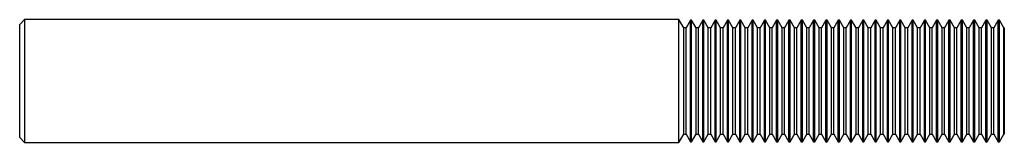
# Model space of a CAD drawing. Units: inches. Extents: x 0 to 4, y -0.25 to 0.25.
import ezdxf

# ---------------------------------------------------------------- set-up
doc = ezdxf.new("R2010")
doc.units = ezdxf.units.IN
doc.header["$MEASUREMENT"] = 0

msp = doc.modelspace()

# ---------------------------------------------------------------- linework, layer by layer
at = {"color": 7, "linetype": 'Continuous', "lineweight": 25}
for p, q in [((0.02, 0.2498), (0, 0.2298)), ((2.6784, 0.2498), (0.02, 0.2498)), ((0.02, 0.2498), (0.02, -0.2498)), ((2.6975, 0.2165), (2.6784, 0.2498)), ((2.6784, -0.2498), (2.6784, 0.2498)), ((2.7252, 0.2475), (2.7075, 0.2165)), ((2.7298, 0.2475), (2.7252, 0.2475)), ((2.7252, -0.2475), (2.7252, 0.2475)), ((2.7475, 0.2165), (2.7298, 0.2475)), ((2.7298, -0.2475), (2.7298, 0.2475)), ((2.7752, 0.2475), (2.7575, 0.2165)), ((2.7798, 0.2475), (2.7752, 0.2475)), ((2.7752, -0.2475), (2.7752, 0.2475)), ((2.7975, 0.2165), (2.7798, 0.2475)), ((2.7798, -0.2475), (2.7798, 0.2475)), ((2.8252, 0.2475), (2.8075, 0.2165)), ((2.8298, 0.2475), (2.8252, 0.2475)), ((2.8252, -0.2475), (2.8252, 0.2475)), ((2.8475, 0.2165), (2.8298, 0.2475)), ((2.8298, -0.2475), (2.8298, 0.2475)), ((2.8752, 0.2475), (2.8575, 0.2165)), ((2.8798, 0.2475), (2.8752, 0.2475)), ((2.8752, -0.2475), (2.8752, 0.2475)), ((2.8975, 0.2165), (2.8798, 0.2475)), ((2.8798, -0.2475), (2.8798, 0.2475)), ((2.9252, 0.2475), (2.9075, 0.2165)), ((2.9298, 0.2475), (2.9252, 0.2475)), ((2.9252, -0.2475), (2.9252, 0.2475)), ((2.9475, 0.2165), (2.9298, 0.2475)), ((2.9298, -0.2475), (2.9298, 0.2475)), ((2.9752, 0.2475), (2.9575, 0.2165)), ((2.9798, 0.2475), (2.9752, 0.2475)), ((2.9752, -0.2475), (2.9752, 0.2475)), ((2.9975, 0.2165), (2.9798, 0.2475)), ((2.9798, -0.2475), (2.9798, 0.2475)), ((3.0252, 0.2475), (3.0075, 0.2165)), ((3.0298, 0.2475), (3.0252, 0.2475)), ((3.0252, -0.2475), (3.0252, 0.2475)), ((3.0475, 0.2165), (3.0298, 0.2475)), ((3.0298, -0.2475), (3.0298, 0.2475)), ((3.0752, 0.2475), (3.0575, 0.2165)), ((3.0798, 0.2475), (3.0752, 0.2475)), ((3.0752, -0.2475), (3.0752, 0.2475)), ((3.0975, 0.2165), (3.0798, 0.2475)), ((3.0798, -0.2475), (3.0798, 0.2475)), ((3.1252, 0.2475), (3.1075, 0.2165)), ((3.1298, 0.2475), (3.1252, 0.2475)), ((3.1252, -0.2475), (3.1252, 0.2475)), ((3.1475, 0.2165), (3.1298, 0.2475)), ((3.1298, -0.2475), (3.1298, 0.2475)), ((3.1752, 0.2475), (3.1575, 0.2165)), ((3.1798, 0.2475), (3.1752, 0.2475)), ((3.1752, -0.2475), (3.1752, 0.2475)), ((3.1975, 0.2165), (3.1798, 0.2475)), ((3.1798, -0.2475), (3.1798, 0.2475)), ((3.2252, 0.2475), (3.2075, 0.2165)), ((3.2298, 0.2475), (3.2252, 0.2475)), ((3.2252, -0.2475), (3.2252, 0.2475)), ((3.2475, 0.2165), (3.2298, 0.2475)), ((3.2298, -0.2475), (3.2298, 0.2475)), ((3.2752, 0.2475), (3.2575, 0.2165)), ((3.2798, 0.2475), (3.2752, 0.2475)), ((3.2752, -0.2475), (3.2752, 0.2475)), ((3.2975, 0.2165), (3.2798, 0.2475)), ((3.2798, -0.2475), (3.2798, 0.2475)), ((3.3252, 0.2475), (3.3075, 0.2165)), ((3.3298, 0.2475), (3.3252, 0.2475)), ((3.3252, -0.2475), (3.3252, 0.2475)), ((3.3475, 0.2165), (3.3298, 0.2475)), ((3.3298, -0.2475), (3.3298, 0.2475)), ((3.3752, 0.2475), (3.3575, 0.2165)), ((3.3798, 0.2475), (3.3752, 0.2475)), ((3.3752, -0.2475), (3.3752, 0.2475)), ((3.3975, 0.2165), (3.3798, 0.2475)), ((3.3798, -0.2475), (3.3798, 0.2475)), ((3.4252, 0.2475), (3.4075, 0.2165)), ((3.4298, 0.2475), (3.4252, 0.2475)), ((3.4252, -0.2475), (3.4252, 0.2475)), ((3.4475, 0.2165), (3.4298, 0.2475)), ((3.4298, -0.2475), (3.4298, 0.2475)), ((3.4752, 0.2475), (3.4575, 0.2165)), ((3.4798, 0.2475), (3.4752, 0.2475)), ((3.4752, -0.2475), (3.4752, 0.2475)), ((3.4975, 0.2165), (3.4798, 0.2475)), ((3.4798, -0.2475), (3.4798, 0.2475)), ((3.5252, 0.2475), (3.5075, 0.2165)), ((3.5298, 0.2475), (3.5252, 0.2475)), ((3.5252, -0.2475), (3.5252, 0.2475)), ((3.5475, 0.2165), (3.5298, 0.2475)), ((3.5298, -0.2475), (3.5298, 0.2475)), ((3.5752, 0.2475), (3.5575, 0.2165)), ((3.5798, 0.2475), (3.5752, 0.2475)), ((3.5752, -0.2475), (3.5752, 0.2475)), ((3.5975, 0.2165), (3.5798, 0.2475)), ((3.5798, -0.2475), (3.5798, 0.2475)), ((3.6252, 0.2475), (3.6075, 0.2165)), ((3.6298, 0.2475), (3.6252, 0.2475)), ((3.6252, -0.2475), (3.6252, 0.2475)), ((3.6475, 0.2165), (3.6298, 0.2475)), ((3.6298, -0.2475), (3.6298, 0.2475)), ((3.6752, 0.2475), (3.6575, 0.2165)), ((3.6798, 0.2475), (3.6752, 0.2475)), ((3.6752, -0.2475), (3.6752, 0.2475)), ((3.6975, 0.2165), (3.6798, 0.2475)), ((3.6798, -0.2475), (3.6798, 0.2475)), ((3.7252, 0.2475), (3.7075, 0.2165)), ((3.7298, 0.2475), (3.7252, 0.2475)), ((3.7252, -0.2475), (3.7252, 0.2475)), ((3.7475, 0.2165), (3.7298, 0.2475)), ((3.7298, -0.2475), (3.7298, 0.2475)), ((3.7752, 0.2475), (3.7575, 0.2165)), ((3.7798, 0.2475), (3.7752, 0.2475)), ((3.7752, -0.2475), (3.7752, 0.2475)), ((3.7975, 0.2165), (3.7798, 0.2475)), ((3.7798, -0.2475), (3.7798, 0.2475)), ((3.8252, 0.2475), (3.8075, 0.2165)), ((3.8298, 0.2475), (3.8252, 0.2475)), ((3.8252, -0.2475), (3.8252, 0.2475)), ((3.8475, 0.2165), (3.8298, 0.2475)), ((3.8298, -0.2475), (3.8298, 0.2475)), ((3.8752, 0.2475), (3.8575, 0.2165)), ((3.8798, 0.2475), (3.8752, 0.2475)), ((3.8752, -0.2475), (3.8752, 0.2475)), ((3.8975, 0.2165), (3.8798, 0.2475)), ((3.8798, -0.2475), (3.8798, 0.2475)), ((3.9252, 0.2475), (3.9075, 0.2165)), ((3.9298, 0.2475), (3.9252, 0.2475)), ((3.9252, -0.2475), (3.9252, 0.2475)), ((3.9475, 0.2165), (3.9298, 0.2475)), ((3.9298, -0.2475), (3.9298, 0.2475)), ((3.9752, 0.2475), (3.9575, 0.2165)), ((3.9798, 0.2475), (3.9752, 0.2475)), ((3.9752, -0.2475), (3.9752, 0.2475)), ((3.9975, 0.2165), (3.9798, 0.2475)), ((3.9798, -0.2475), (3.9798, 0.2475)), ((0, -0.2298), (0, 0.2298)), ((2.7075, 0.2165), (2.6975, 0.2165)), ((2.6975, -0.2165), (2.6975, 0.2165)), ((2.7075, -0.2165), (2.7075, 0.2165)), ((2.7575, 0.2165), (2.7475, 0.2165)), ((2.7475, -0.2165), (2.7475, 0.2165)), ((2.7575, -0.2165), (2.7575, 0.2165)), ((2.8075, 0.2165), (2.7975, 0.2165)), ((2.7975, -0.2165), (2.7975, 0.2165)), ((2.8075, -0.2165), (2.8075, 0.2165)), ((2.8575, 0.2165), (2.8475, 0.2165)), ((2.8475, -0.2165), (2.8475, 0.2165)), ((2.8575, -0.2165), (2.8575, 0.2165)), ((2.9075, 0.2165), (2.8975, 0.2165)), ((2.8975, -0.2165), (2.8975, 0.2165)), ((2.9075, -0.2165), (2.9075, 0.2165)), ((2.9575, 0.2165), (2.9475, 0.2165)), ((2.9475, -0.2165), (2.9475, 0.2165)), ((2.9575, -0.2165), (2.9575, 0.2165)), ((3.0075, 0.2165), (2.9975, 0.2165)), ((2.9975, -0.2165), (2.9975, 0.2165)), ((3.0075, -0.2165), (3.0075, 0.2165)), ((3.0575, 0.2165), (3.0475, 0.2165)), ((3.0475, -0.2165), (3.0475, 0.2165)), ((3.0575, -0.2165), (3.0575, 0.2165)), ((3.1075, 0.2165), (3.0975, 0.2165)), ((3.0975, -0.2165), (3.0975, 0.2165)), ((3.1075, -0.2165), (3.1075, 0.2165)), ((3.1575, 0.2165), (3.1475, 0.2165)), ((3.1475, -0.2165), (3.1475, 0.2165)), ((3.1575, -0.2165), (3.1575, 0.2165)), ((3.2075, 0.2165), (3.1975, 0.2165)), ((3.1975, -0.2165), (3.1975, 0.2165)), ((3.2075, -0.2165), (3.2075, 0.2165)), ((3.2575, 0.2165), (3.2475, 0.2165)), ((3.2475, -0.2165), (3.2475, 0.2165)), ((3.2575, -0.2165), (3.2575, 0.2165)), ((3.3075, 0.2165), (3.2975, 0.2165)), ((3.2975, -0.2165), (3.2975, 0.2165)), ((3.3075, -0.2165), (3.3075, 0.2165)), ((3.3575, 0.2165), (3.3475, 0.2165)), ((3.3475, -0.2165), (3.3475, 0.2165)), ((3.3575, -0.2165), (3.3575, 0.2165)), ((3.4075, 0.2165), (3.3975, 0.2165)), ((3.3975, -0.2165), (3.3975, 0.2165)), ((3.4075, -0.2165), (3.4075, 0.2165)), ((3.4575, 0.2165), (3.4475, 0.2165)), ((3.4475, -0.2165), (3.4475, 0.2165)), ((3.4575, -0.2165), (3.4575, 0.2165)), ((3.5075, 0.2165), (3.4975, 0.2165)), ((3.4975, -0.2165), (3.4975, 0.2165)), ((3.5075, -0.2165), (3.5075, 0.2165)), ((3.5575, 0.2165), (3.5475, 0.2165)), ((3.5475, -0.2165), (3.5475, 0.2165)), ((3.5575, -0.2165), (3.5575, 0.2165)), ((3.6075, 0.2165), (3.5975, 0.2165)), ((3.5975, -0.2165), (3.5975, 0.2165)), ((3.6075, -0.2165), (3.6075, 0.2165)), ((3.6575, 0.2165), (3.6475, 0.2165)), ((3.6475, -0.2165), (3.6475, 0.2165)), ((3.6575, -0.2165), (3.6575, 0.2165)), ((3.7075, 0.2165), (3.6975, 0.2165)), ((3.6975, -0.2165), (3.6975, 0.2165)), ((3.7075, -0.2165), (3.7075, 0.2165)), ((3.7575, 0.2165), (3.7475, 0.2165)), ((3.7475, -0.2165), (3.7475, 0.2165)), ((3.7575, -0.2165), (3.7575, 0.2165)), ((3.8075, 0.2165), (3.7975, 0.2165)), ((3.7975, -0.2165), (3.7975, 0.2165)), ((3.8075, -0.2165), (3.8075, 0.2165)), ((3.8575, 0.2165), (3.8475, 0.2165)), ((3.8475, -0.2165), (3.8475, 0.2165)), ((3.8575, -0.2165), (3.8575, 0.2165)), ((3.9075, 0.2165), (3.8975, 0.2165)), ((3.8975, -0.2165), (3.8975, 0.2165)), ((3.9075, -0.2165), (3.9075, 0.2165)), ((3.9575, 0.2165), (3.9475, 0.2165)), ((3.9475, -0.2165), (3.9475, 0.2165)), ((3.9575, -0.2165), (3.9575, 0.2165)), ((4, 0.2165), (3.9975, 0.2165)), ((3.9975, -0.2165), (3.9975, 0.2165)), ((4, 0.2165), (4, -0.2165)), ((0, -0.2298), (0.02, -0.2498)), ((2.6784, -0.2498), (2.6975, -0.2165)), ((2.6975, -0.2165), (2.7075, -0.2165)), ((2.7075, -0.2165), (2.7252, -0.2475)), ((2.7298, -0.2475), (2.7475, -0.2165)), ((2.7475, -0.2165), (2.7575, -0.2165)), ((2.7575, -0.2165), (2.7752, -0.2475)), ((2.7798, -0.2475), (2.7975, -0.2165)), ((2.7975, -0.2165), (2.8075, -0.2165)), ((2.8075, -0.2165), (2.8252, -0.2475)), ((2.8298, -0.2475), (2.8475, -0.2165)), ((2.8475, -0.2165), (2.8575, -0.2165)), ((2.8575, -0.2165), (2.8752, -0.2475)), ((2.8798, -0.2475), (2.8975, -0.2165)), ((2.8975, -0.2165), (2.9075, -0.2165)), ((2.9075, -0.2165), (2.9252, -0.2475)), ((2.9298, -0.2475), (2.9475, -0.2165)), ((2.9475, -0.2165), (2.9575, -0.2165)), ((2.9575, -0.2165), (2.9752, -0.2475)), ((2.9798, -0.2475), (2.9975, -0.2165)), ((2.9975, -0.2165), (3.0075, -0.2165)), ((3.0075, -0.2165), (3.0252, -0.2475)), ((3.0298, -0.2475), (3.0475, -0.2165)), ((3.0475, -0.2165), (3.0575, -0.2165)), ((3.0575, -0.2165), (3.0752, -0.2475)), ((3.0798, -0.2475), (3.0975, -0.2165)), ((3.0975, -0.2165), (3.1075, -0.2165)), ((3.1075, -0.2165), (3.1252, -0.2475)), ((3.1298, -0.2475), (3.1475, -0.2165)), ((3.1475, -0.2165), (3.1575, -0.2165)), ((3.1575, -0.2165), (3.1752, -0.2475)), ((3.1798, -0.2475), (3.1975, -0.2165)), ((3.1975, -0.2165), (3.2075, -0.2165)), ((3.2075, -0.2165), (3.2252, -0.2475)), ((3.2298, -0.2475), (3.2475, -0.2165)), ((3.2475, -0.2165), (3.2575, -0.2165)), ((3.2575, -0.2165), (3.2752, -0.2475)), ((3.2798, -0.2475), (3.2975, -0.2165)), ((3.2975, -0.2165), (3.3075, -0.2165)), ((3.3075, -0.2165), (3.3252, -0.2475)), ((3.3298, -0.2475), (3.3475, -0.2165)), ((3.3475, -0.2165), (3.3575, -0.2165)), ((3.3575, -0.2165), (3.3752, -0.2475)), ((3.3798, -0.2475), (3.3975, -0.2165)), ((3.3975, -0.2165), (3.4075, -0.2165)), ((3.4075, -0.2165), (3.4252, -0.2475)), ((3.4298, -0.2475), (3.4475, -0.2165)), ((3.4475, -0.2165), (3.4575, -0.2165)), ((3.4575, -0.2165), (3.4752, -0.2475)), ((3.4798, -0.2475), (3.4975, -0.2165)), ((3.4975, -0.2165), (3.5075, -0.2165)), ((3.5075, -0.2165), (3.5252, -0.2475)), ((3.5298, -0.2475), (3.5475, -0.2165)), ((3.5475, -0.2165), (3.5575, -0.2165)), ((3.5575, -0.2165), (3.5752, -0.2475)), ((3.5798, -0.2475), (3.5975, -0.2165)), ((3.5975, -0.2165), (3.6075, -0.2165)), ((3.6075, -0.2165), (3.6252, -0.2475)), ((3.6298, -0.2475), (3.6475, -0.2165)), ((3.6475, -0.2165), (3.6575, -0.2165)), ((3.6575, -0.2165), (3.6752, -0.2475)), ((3.6798, -0.2475), (3.6975, -0.2165)), ((3.6975, -0.2165), (3.7075, -0.2165)), ((3.7075, -0.2165), (3.7252, -0.2475)), ((3.7298, -0.2475), (3.7475, -0.2165)), ((3.7475, -0.2165), (3.7575, -0.2165)), ((3.7575, -0.2165), (3.7752, -0.2475)), ((3.7798, -0.2475), (3.7975, -0.2165)), ((3.7975, -0.2165), (3.8075, -0.2165)), ((3.8075, -0.2165), (3.8252, -0.2475)), ((3.8298, -0.2475), (3.8475, -0.2165)), ((3.8475, -0.2165), (3.8575, -0.2165)), ((3.8575, -0.2165), (3.8752, -0.2475)), ((3.8798, -0.2475), (3.8975, -0.2165)), ((3.8975, -0.2165), (3.9075, -0.2165)), ((3.9075, -0.2165), (3.9252, -0.2475)), ((3.9298, -0.2475), (3.9475, -0.2165)), ((3.9475, -0.2165), (3.9575, -0.2165)), ((3.9575, -0.2165), (3.9752, -0.2475)), ((3.9798, -0.2475), (3.9975, -0.2165)), ((3.9975, -0.2165), (4, -0.2165)), ((0.02, -0.2498), (2.6784, -0.2498)), ((2.7252, -0.2475), (2.7298, -0.2475)), ((2.7752, -0.2475), (2.7798, -0.2475)), ((2.8252, -0.2475), (2.8298, -0.2475)), ((2.8752, -0.2475), (2.8798, -0.2475)), ((2.9252, -0.2475), (2.9298, -0.2475)), ((2.9752, -0.2475), (2.9798, -0.2475)), ((3.0252, -0.2475), (3.0298, -0.2475)), ((3.0752, -0.2475), (3.0798, -0.2475)), ((3.1252, -0.2475), (3.1298, -0.2475)), ((3.1752, -0.2475), (3.1798, -0.2475)), ((3.2252, -0.2475), (3.2298, -0.2475)), ((3.2752, -0.2475), (3.2798, -0.2475)), ((3.3252, -0.2475), (3.3298, -0.2475)), ((3.3752, -0.2475), (3.3798, -0.2475)), ((3.4252, -0.2475), (3.4298, -0.2475)), ((3.4752, -0.2475), (3.4798, -0.2475)), ((3.5252, -0.2475), (3.5298, -0.2475)), ((3.5752, -0.2475), (3.5798, -0.2475)), ((3.6252, -0.2475), (3.6298, -0.2475)), ((3.6752, -0.2475), (3.6798, -0.2475)), ((3.7252, -0.2475), (3.7298, -0.2475)), ((3.7752, -0.2475), (3.7798, -0.2475)), ((3.8252, -0.2475), (3.8298, -0.2475)), ((3.8752, -0.2475), (3.8798, -0.2475)), ((3.9252, -0.2475), (3.9298, -0.2475)), ((3.9752, -0.2475), (3.9798, -0.2475))]:
    msp.add_line(p, q, dxfattribs=at)

doc.saveas('drawing.dxf')
